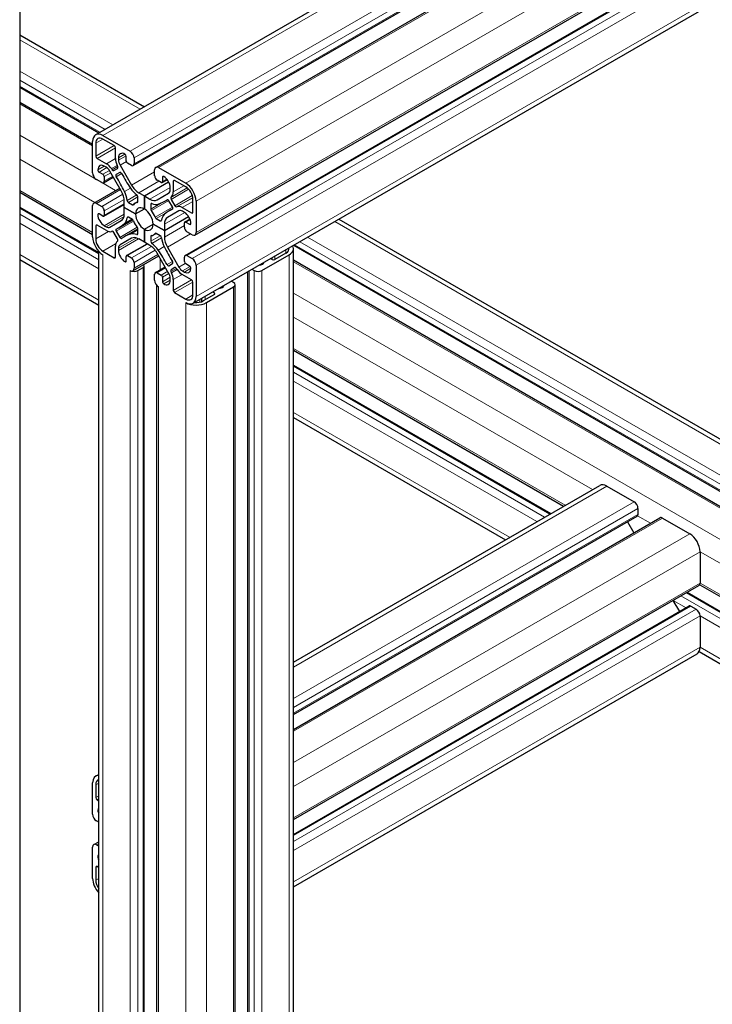
# Model space of a CAD drawing. Units: millimetres. Extents: x 0 to 13650, y 0 to 19305.
# Drawn here: x 6565 to 6755, y 7662 to 7931 of the extents above; entities that cross this region are included whole.
import ezdxf

# ---------------------------------------------------------------- set-up
doc = ezdxf.new("R2010")
doc.units = ezdxf.units.MM
doc.header["$LTSCALE"] = 65
doc.layers.add('Sichtbar (ISO)', color=7, linetype='Continuous', lineweight=25)
doc.layers.add('Tangential', color=7, linetype='Continuous', lineweight=9, true_color=0xbfbfbf)

msp = doc.modelspace()

# ---------------------------------------------------------------- linework, layer by layer
at = {"layer": 'Sichtbar (ISO)'}
for p, q in [((6585.88, 7899.51), (7010.15, 8144.46)), ((6596.16, 7891.1), (7020.42, 8136.04)), ((6602.33, 7890.61), (7026.6, 8135.56)), ((6613.03, 7872.09), (7009.41, 8100.94)), ((6610.36, 7866.5), (7012.83, 8098.86)), ((6612.51, 7853.39), (7009.57, 8082.63)), ((6565.1, 7960.31), (6565.1, 6846.02)), ((6565.1, 7926.88), (6599.2, 7907.19)), ((6565.1, 7912.54), (6586.77, 7900.02)), ((6565.1, 7908.48), (6585.05, 7896.96)), ((6587.88, 7899.31), (6595.31, 7895.02)), ((6585.05, 7889.1), (6585.05, 7897.68)), ((6585.9, 7897.19), (6585.9, 7893.68)), ((6590.92, 7896.57), (6587.88, 7898.33)), ((6591.28, 7893.01), (6591.28, 7895.96)), ((6586.26, 7893.06), (6588.81, 7891.59)), ((6592.12, 7893.19), (6592.12, 7892.6)), ((6594.25, 7892.37), (6594.25, 7893.59)), ((6596.37, 7893.19), (6596.37, 7891.55)), ((6588.75, 7890.65), (6588.24, 7890.94)), ((6591.91, 7890.82), (6591.74, 7891.15)), ((6592.54, 7891.2), (6595.68, 7885.76)), ((6595.66, 7891.15), (6594.6, 7891.76)), ((6603.08, 7890.53), (6610.51, 7886.25)), ((6586.82, 7889.31), (6587.88, 7888.7)), ((6588.03, 7886.4), (6590.7, 7887.94)), ((6588.24, 7888.08), (6588.24, 7886.86)), ((6592.89, 7884.15), (6589.75, 7889.59)), ((6590.19, 7890.25), (6590.4, 7889.95)), ((6590.86, 7889.71), (6591.88, 7890.3)), ((6592.48, 7889.2), (6591.51, 7888.64)), ((6602.02, 7888.29), (6602.02, 7889.92)), ((6604.15, 7887.88), (6604.15, 7886.65)), ((6587.53, 7886.45), (6586.11, 7887.27)), ((6599.2, 7882.78), (6605.83, 7886.61)), ((6599.2, 7882.78), (6605.83, 7886.61)), ((6603.79, 7886.45), (6602.73, 7887.06)), ((6604.04, 7886.43), (6605.44, 7887.23)), ((6606.27, 7884.43), (6606.27, 7885.02)), ((6607.12, 7886.82), (6607.12, 7883.87)), ((6610.51, 7885.27), (6607.47, 7887.02)), ((6565.1, 7883.79), (6585.05, 7872.27)), ((6585.36, 7880.81), (6592.45, 7884.9)), ((6597.43, 7881.24), (6597.43, 7882.52)), ((6597.68, 7883.65), (6599.2, 7882.78)), ((6599.2, 7882.78), (6600.71, 7881.9)), ((6599.2, 7879.22), (6599.2, 7882.78)), ((6599.2, 7882.78), (6599.2, 7879.22)), ((6602.71, 7881.7), (6605.85, 7883.52)), ((6606.65, 7882.55), (6606.49, 7882.4)), ((6565.1, 7879.74), (6586.71, 7867.26)), ((6585.05, 7871.55), (6585.05, 7880.12)), ((6586.11, 7880.73), (6587.53, 7879.92)), ((6588.13, 7877.24), (6593.72, 7880.46)), ((6593.72, 7879.61), (6593.72, 7881.36)), ((6593.72, 7877.86), (6593.72, 7879.61)), ((6593.72, 7879.61), (6593.72, 7879.61)), ((6593.72, 7879.61), (6596.79, 7877.84)), ((6596.79, 7877.84), (6593.72, 7879.61)), ((6594.82, 7881.01), (6595.93, 7880.37)), ((6596.69, 7880.78), (6597.43, 7881.2)), ((6600.96, 7880.47), (6600.96, 7879.19)), ((6604.77, 7881.33), (6605.52, 7881.76)), ((6606.88, 7879.77), (6605.91, 7881.44)), ((6606.52, 7881.84), (6607.53, 7880.09)), ((6607.99, 7879.79), (6608.2, 7879.85)), ((6609.58, 7879.6), (6612.14, 7878.12)), ((6612.49, 7878.33), (6612.49, 7881.84)), ((6613.34, 7881.35), (6613.34, 7872.77)), ((6587.88, 7877.26), (6586.82, 7877.88)), ((6588.24, 7878.69), (6588.24, 7877.47)), ((6595.93, 7876.29), (6594.82, 7876.93)), ((6596.79, 7877.84), (6599.2, 7879.22)), ((6596.79, 7877.84), (6599.2, 7879.22)), ((6599.2, 7879.22), (6599.2, 7879.22)), ((6604.68, 7873.28), (6611.31, 7877.12)), ((6604.68, 7873.28), (6611.31, 7877.12)), ((6608.65, 7878.68), (6605.5, 7876.87)), ((6606.21, 7878.84), (6606.95, 7879.27)), ((6610.16, 7878.29), (6609.65, 7878.58)), ((6585.9, 7874.57), (6585.9, 7871.06)), ((6588.81, 7873.3), (6586.26, 7874.77)), ((6588.24, 7874.61), (6588.75, 7874.32)), ((6589.75, 7874.22), (6592.89, 7876.03)), ((6592.18, 7874.06), (6595.99, 7876.26)), ((6599.2, 7873.67), (6601.6, 7875.06)), ((6599.2, 7873.67), (6601.6, 7875.06)), ((6604.68, 7873.28), (6601.6, 7875.06)), ((6601.6, 7875.06), (6604.68, 7873.28)), ((6601.6, 7875.06), (6601.6, 7875.06)), ((6602.46, 7876.61), (6603.57, 7875.97)), ((6604.68, 7875.03), (6604.68, 7873.28)), ((6610.16, 7874.2), (6610.16, 7875.43)), ((6610.26, 7875.66), (6611.65, 7876.46)), ((6610.51, 7875.63), (6611.57, 7875.02)), ((6652.45, 7876.45), (6869.46, 7751.16)), ((6590.4, 7873.11), (6590.19, 7873.04)), ((6591.88, 7871.05), (6590.86, 7872.81)), ((6591.51, 7873.13), (6592.48, 7871.45)), ((6593.62, 7871.57), (6597.42, 7873.77)), ((6597.43, 7872.42), (6597.43, 7873.7)), ((6599.2, 7873.67), (6599.2, 7870.12)), ((6599.2, 7870.12), (6599.2, 7873.67)), ((6600.96, 7871.66), (6600.96, 7870.38)), ((6601.7, 7872.11), (6602.43, 7872.54)), ((6603.57, 7871.88), (6602.46, 7872.52)), ((6604.68, 7873.28), (6604.68, 7871.53)), ((6612.28, 7872.16), (6610.86, 7872.98)), ((6591.28, 7866.08), (6591.28, 7869.03)), ((6591.74, 7870.35), (6591.91, 7870.5)), ((6595.68, 7871.19), (6592.54, 7869.38)), ((6594.35, 7866.47), (6599.93, 7869.69)), ((6599.2, 7870.12), (6597.68, 7871)), ((6599.2, 7870.12), (6599.2, 7870.12)), ((6600.71, 7869.25), (6599.2, 7870.12)), ((6605.5, 7868.75), (6608.65, 7863.31)), ((6640.03, 7869.27), (6867.3, 7738.06)), ((6586.71, 6463.91), (6586.71, 7867.62)), ((6587.88, 7867.63), (6590.92, 7865.87)), ((6592.12, 7868.46), (6592.12, 7867.87)), ((6594.25, 7865.02), (6594.25, 7866.24)), ((6594.6, 7866.45), (6595.66, 7865.83)), ((6596.06, 7862.29), (6603.15, 7866.38)), ((6605.85, 7861.69), (6602.71, 7867.13)), ((6610.86, 7866.45), (6612.28, 7865.63)), ((6631.37, 7862.36), (6638.79, 7866.65)), ((6637.95, 7867.14), (6634.9, 7865.38)), ((6639.97, 6463.91), (6639.97, 7868.28)), ((6565.1, 7865.39), (6586.71, 7852.91)), ((6596.37, 7864.61), (6596.37, 7862.98)), ((6599.13, 6459.21), (6599.13, 7863.59)), ((6605.91, 7863.69), (6606.88, 7864.25)), ((6610.16, 7864.81), (6610.16, 7866.04)), ((6611.57, 7863.59), (6610.51, 7864.2)), ((6613.34, 7863.79), (6613.34, 7855.22)), ((6634.2, 7865.38), (6633.74, 7865.65)), ((6639.97, 7865.26), (6867.28, 7734.01)), ((6597.43, 7862.36), (6598.84, 7863.18)), ((6602.02, 7859.71), (6602.02, 7861.34)), ((6602.23, 7861.8), (6604.9, 7863.34)), ((6602.73, 7861.75), (6603.79, 7861.14)), ((6606.49, 7862.08), (6606.65, 7861.75)), ((6607.53, 7863.18), (6606.52, 7862.6)), ((6608.2, 7862.64), (6607.99, 7862.95)), ((6612.14, 7859.83), (6609.58, 7861.31)), ((6609.65, 7862.25), (6610.16, 7861.96)), ((6627.54, 6459.21), (6627.54, 7862.07)), ((6628.65, 7862.71), (6629.25, 7862.36)), ((6602.65, 6454.11), (6602.65, 7858.24)), ((6604.15, 7860.53), (6604.15, 7859.3)), ((6606.27, 7859.71), (6606.27, 7860.3)), ((6607.12, 7859.88), (6607.12, 7856.93)), ((6612.49, 7855.71), (6612.49, 7859.22)), ((6623.59, 7859.1), (6622.99, 7859.44)), ((6624.03, 6454.11), (6624.03, 7858.49)), ((6607.47, 7856.32), (6610.51, 7854.57)), ((6618.36, 7855.83), (6615.32, 7854.08)), ((6616.17, 7853.59), (6623.59, 7857.87)), ((6617.9, 7856.5), (6618.36, 7856.24)), ((6639.97, 7840.56), (6713.9, 7797.87)), ((6639.97, 7836.51), (6710.39, 7795.85)), ((6639.97, 7822.16), (6697.97, 7788.67)), ((6639.97, 7755.19), (6723.77, 7803.57)), ((6725.77, 7803.37), (6733.19, 7799.09)), ((6734.25, 7797.25), (6734.25, 7795.62)), ((6639.97, 7740.84), (6734.05, 7795.16)), ((6639.97, 7736.79), (6740.22, 7794.67)), ((6731.38, 7793.62), (6733.13, 7790.58)), ((6740.97, 7794.59), (6748.4, 7790.31)), ((6751.22, 7785.41), (6751.22, 7776.84)), ((6639.97, 7712.09), (6750.91, 7776.15)), ((6751.13, 7776.38), (6867.28, 7709.32)), ((6743.82, 7772.06), (6745.58, 7769.02)), ((6747.71, 7774.3), (6867.28, 7705.27)), ((6639.97, 7708.04), (6748.25, 7770.56)), ((6748.75, 7770.51), (6750.16, 7769.69)), ((6751.22, 7767.85), (6751.22, 7759.28)), ((6639.97, 7693.69), (6750.4, 7757.45)), ((6750.97, 7758.07), (6860.6, 7694.78)), ((6585.88, 7723.96), (6586.71, 7724.44)), ((6585.05, 7713.56), (6585.05, 7722.13)), ((6585.9, 7721.64), (6585.9, 7718.13)), ((6586.26, 7717.52), (6586.71, 7717.25)), ((6586.71, 7711.38), (6586.11, 7711.72)), ((6585.05, 7696), (6585.05, 7704.58)), ((6585.36, 7705.26), (6586.71, 7706.04)), ((6586.11, 7705.19), (6586.71, 7704.84)), ((6585.9, 7699.02), (6585.9, 7695.51)), ((6586.71, 7698.97), (6586.26, 7699.23))]:
    msp.add_line(p, q, dxfattribs=at)
for centre, major_axis, start_param, end_param in [((6587.88, 7896.04), (-2, 3.46), 5.497787, 7.068583), ((6587.88, 7896.04), (-1.4, 2.42), 5.497787, 7.068583), ((6590.92, 7896.17), (-0.25, 0.433), 3.926991, 5.497787), ((6586.26, 7893.47), (0.25, -0.433), 3.926991, 5.497787), ((6593.54, 7891.71), (-1.6, 2.77), 0.785398, 1.440397), ((6593.89, 7892.17), (-1.25, 2.17), 5.497666, 7.068583), ((6593.89, 7893.8), (-0.25, 0.433), 3.926991, 5.497666), ((6595.31, 7893.8), (0.75, -1.3), 0.785398, 2.356194), ((6588.24, 7888.9), (-1.25, 2.17), 5.497787, 7.068514), ((6588.75, 7889.01), (-1, 1.73), 4.712411, 5.497787), ((6588.81, 7888.98), (1.6, -2.77), 1.701194, 2.356194), ((6591.63, 7890.73), (0.25, -0.433), 0.000022, 1.440397), ((6593.54, 7891.78), (1, -1.73), 3.926991, 4.712411), ((6594.6, 7892.17), (-0.25, 0.433), 0.785398, 2.356194), ((6595.66, 7891.96), (0.5, -0.866), 5.497787, 7.068583), ((6603.08, 7889.31), (-0.75, 1.3), 5.497787, 7.068583), ((6586.11, 7888.49), (-0.75, 1.3), 0.785398, 2.356194), ((6586.82, 7889.72), (0.25, -0.433), 3.926922, 5.497787), ((6587.88, 7888.29), (0.25, -0.433), 0.785398, 2.356194), ((6590.61, 7890.14), (0.25, -0.433), 4.842787, 6.283208), ((6591.76, 7888.21), (-0.25, 0.433), 0.000022, 1.619901), ((6579.08, 7879.38), (13.1, -22.69), 1.442861, 1.619901), ((6592.73, 7888.77), (-0.25, 0.433), 4.663283, 6.283208), ((6606.72, 7895.33), (-13.1, 22.69), 1.52169, 1.69873), ((6602.73, 7887.88), (-0.5, 0.866), 0.785398, 2.356194), ((6604.5, 7887.67), (-0.25, 0.433), 5.497718, 7.068583), ((6604.5, 7886.04), (-1.25, 2.17), 3.926991, 5.497718), ((6587.53, 7887.27), (0.5, -0.866), 5.497787, 7.068583), ((6597.64, 7887), (-2.6, 4.5), 1.69873, 2.214417), ((6597.68, 7886.92), (2, -3.46), 4.712411, 5.497787), ((6603.79, 7886.86), (0.25, -0.433), 5.497787, 7.068583), ((6607.47, 7886.61), (-0.25, 0.433), 5.497787, 7.068583), ((6610.51, 7882.98), (2, -3.46), 0.785398, 2.356194), ((6610.51, 7882.98), (-1.4, 2.42), 3.926991, 5.497787), ((6590.89, 7882.99), (-2, 3.46), 3.926991, 4.712411), ((6590.83, 7883.07), (2.6, -4.5), 0.927195, 1.442861), ((6597.07, 7882.72), (-0.25, 0.433), 3.926991, 5.35601), ((6604.85, 7885.25), (1, -1.73), 0.000022, 0.785398), ((6606.77, 7881.99), (-0.25, 0.433), 0.130398, 1.570819), ((6604.85, 7885.17), (1.6, -2.77), 0.130398, 0.785398), ((6586.11, 7879.51), (-0.75, 1.3), 5.497787, 7.068583), ((6587.53, 7879.1), (0.5, -0.866), 0.785398, 2.356194), ((6594.82, 7881.42), (0.25, -0.433), 4.068787, 5.497787), ((6595.93, 7880.78), (0.25, -0.433), 5.497787, 6.491977), ((6599.19, 7876.45), (-2.5, 4.33), 6.074362, 6.491977), ((6599.2, 7876.45), (-1.7, 2.94), 5.497948, 7.06858), ((6597.07, 7881.44), (0.25, -0.433), 6.074362, 7.068583), ((6600.71, 7885.17), (2, -3.46), 5.497787, 6.283208), ((6601.32, 7880.27), (-0.25, 0.433), 5.639584, 7.068583), ((6600.75, 7885.21), (2.6, -4.5), 5.639584, 6.15525), ((6591.67, 7904.02), (13.1, -22.69), 6.15525, 6.33229), ((6605.66, 7881.3), (-0.25, 0.433), 4.712411, 6.33229), ((6606.63, 7879.62), (0.25, -0.433), 6.234079, 7.854004), ((6607.78, 7880.24), (0.25, -0.433), 4.712411, 6.152786), ((6609.58, 7876.98), (-1.6, 2.77), 5.497787, 6.152786), ((6586.82, 7877.47), (-0.25, 0.433), 5.497787, 7.068462), ((6588.24, 7876.65), (1.25, -2.17), 3.926869, 5.497787), ((6587.88, 7877.67), (0.25, -0.433), 5.497787, 7.068583), ((6590.89, 7879.49), (2, -3.46), 0.000022, 0.785398), ((6594.82, 7876.52), (-0.25, 0.433), 5.497787, 6.926806), ((6599.2, 7876.45), (1.7, -2.94), 3.927152, 5.497783), ((6599.2, 7876.45), (-1.7, 2.94), 3.927152, 5.497783), ((6601.32, 7878.99), (0.25, -0.433), 3.926991, 4.921181), ((6599.2, 7876.45), (2.5, -4.33), 1.361973, 1.779588), ((6602.46, 7877.01), (0.25, -0.433), 4.503566, 5.497787), ((6607.56, 7873.41), (-2.6, 4.5), 0.127934, 0.643621), ((6619.31, 7856.15), (-13.1, 22.69), 6.234079, 6.411119), ((6607.5, 7873.4), (-2, 3.46), 0.000022, 0.785398), ((6609.65, 7876.95), (-1, 1.73), 5.497787, 6.283208), ((6610.16, 7876.24), (-1.25, 2.17), 3.926869, 5.497787), ((6612.14, 7878.53), (0.25, -0.433), 5.497787, 7.068583), ((6586.26, 7874.37), (-0.25, 0.433), 5.497787, 7.068583), ((6588.75, 7875.95), (1, -1.73), 5.497787, 6.283208), ((6579.08, 7896.75), (13.1, -22.69), 6.234079, 6.411119), ((6590.83, 7879.48), (2.6, -4.5), 0.127934, 0.643621), ((6595.93, 7875.88), (-0.25, 0.433), 4.503566, 5.497787), ((6599.19, 7876.45), (-2.5, 4.33), 1.361973, 1.779588), ((6597.07, 7873.91), (-0.25, 0.433), 3.926991, 4.921181), ((6599.2, 7876.45), (1.7, -2.94), 5.497948, 7.06858), ((6603.57, 7876.37), (0.25, -0.433), 5.497787, 6.926806), ((6610.51, 7875.22), (-0.25, 0.433), 5.497787, 7.068583), ((6610.86, 7873.79), (-0.5, 0.866), 0.785398, 2.356194), ((6611.57, 7875.43), (0.25, -0.433), 5.497787, 7.068462), ((6587.88, 7869.92), (-2, 3.46), 0.785398, 2.356194), ((6588.81, 7875.91), (1.6, -2.77), 5.497787, 6.152786), ((6590.61, 7872.66), (-0.25, 0.433), 4.712411, 6.152786), ((6591.76, 7873.28), (-0.25, 0.433), 6.234079, 7.854004), ((6592.73, 7871.6), (0.25, -0.433), 4.712411, 6.33229), ((6606.72, 7848.88), (-13.1, 22.69), 6.15525, 6.33229), ((6597.64, 7867.69), (-2.6, 4.5), 5.639584, 6.15525), ((6597.68, 7867.73), (-2, 3.46), 5.497787, 6.283208), ((6597.07, 7872.63), (0.25, -0.433), 5.639584, 7.068583), ((6601.32, 7871.46), (-0.25, 0.433), 6.074362, 7.068583), ((6599.2, 7876.45), (2.5, -4.33), 6.074362, 6.491977), ((6602.46, 7872.11), (-0.25, 0.433), 5.497787, 6.491977), ((6603.57, 7871.47), (-0.25, 0.433), 4.068787, 5.497787), ((6607.5, 7869.9), (2, -3.46), 3.926991, 4.712411), ((6612.28, 7873.39), (0.75, -1.3), 5.497787, 7.068583), ((6587.88, 7869.92), (1.4, -2.42), 3.926991, 5.497787), ((6593.54, 7867.72), (-1.6, 2.77), 0.130398, 0.785398), ((6591.63, 7870.91), (0.25, -0.433), 0.130398, 1.570819), ((6593.54, 7867.65), (-1, 1.73), 0.000022, 0.785398), ((6600.71, 7865.98), (-2, 3.46), 4.712411, 5.497787), ((6601.32, 7870.18), (0.25, -0.433), 3.926991, 5.35601), ((6600.75, 7865.9), (2.6, -4.5), 1.69873, 2.214417), ((6607.56, 7869.83), (-2.6, 4.5), 0.927195, 1.442861), ((6619.31, 7873.52), (-13.1, 22.69), 1.442861, 1.619901), ((6635.97, 7868.28), (4, 0), 5.497787, 6.641505), ((6590.92, 7866.28), (0.25, -0.433), 5.497787, 7.068583), ((6593.89, 7866.85), (1.25, -2.17), 3.926991, 5.497718), ((6594.6, 7866.04), (-0.25, 0.433), 5.497787, 7.068583), ((6591.67, 7857.56), (13.1, -22.69), 1.52169, 1.69873), ((6610.86, 7865.63), (-0.5, 0.866), 5.497787, 7.068583), ((6635.97, 7868.28), (2.8, 0), 5.497787, 6.435378), ((6593.89, 7865.22), (0.25, -0.433), 5.497718, 7.068583), ((6595.66, 7865.02), (0.5, -0.866), 0.785398, 2.356194), ((6598.13, 7863.59), (1, 0), 5.497787, 6.946959), ((6605.66, 7864.13), (0.25, -0.433), 4.663283, 6.283208), ((6606.63, 7864.69), (0.25, -0.433), 0.000022, 1.619901), ((6610.51, 7864.61), (-0.25, 0.433), 0.785398, 2.356194), ((6611.57, 7863.18), (-0.25, 0.433), 3.926922, 5.497787), ((6612.28, 7864.4), (0.75, -1.3), 0.785398, 2.356194), ((6631.02, 7864.2), (-0.5, 0), 1.104479, 2.356264), ((6629.6, 7865.02), (2.5, 0), 5.497856, 6.02792), ((6634.55, 7865.59), (-0.5, 0), 0.785398, 2.356194), ((6595.31, 7863.59), (0.75, -1.3), 5.497787, 7.068583), ((6596.37, 7862.98), (1.5, 0), 3.926991, 5.497787), ((6602.73, 7860.93), (-0.5, 0.866), 5.497787, 7.068583), ((6603.79, 7860.73), (0.25, -0.433), 0.785398, 2.356194), ((6604.85, 7861.12), (-1, 1.73), 3.926991, 4.712411), ((6606.77, 7862.17), (-0.25, 0.433), 0.000022, 1.440397), ((6604.85, 7861.19), (1.6, -2.77), 0.785398, 1.440397), ((6607.78, 7862.75), (-0.25, 0.433), 4.842787, 6.283208), ((6609.58, 7863.92), (-1.6, 2.77), 1.701194, 2.356194), ((6609.65, 7863.88), (1, -1.73), 4.712411, 5.497787), ((6610.16, 7864), (1.25, -2.17), 5.497787, 7.068514), ((6630.31, 7862.98), (1.5, 0), 3.926991, 5.497787), ((6603.08, 7859.1), (-0.75, 1.3), 0.785398, 2.356194), ((6604.5, 7859.1), (0.25, -0.433), 3.926991, 5.497666), ((6604.5, 7860.73), (1.25, -2.17), 5.497666, 7.068583), ((6612.14, 7859.42), (-0.25, 0.433), 3.926991, 5.497787), ((6620.41, 7858.08), (0.5, 0), 5.497909, 6.749503), ((6622.53, 7858.49), (1.5, 0), 5.497787, 7.068583), ((6607.47, 7856.73), (0.25, -0.433), 3.926991, 5.497787), ((6610.51, 7856.85), (1.4, -2.42), 5.497787, 7.068583), ((6618, 7856.04), (0.5, 0), 5.497787, 7.068583), ((6618.99, 7858.89), (-2.5, 0), 1.826062, 2.356316), ((6610.51, 7856.85), (2, -3.46), 5.497787, 7.068583), ((6613.34, 7855.22), (4, 0), 3.926991, 5.497787), ((6613.34, 7855.22), (-2.8, 0), 1.418604, 2.356194), ((6725.77, 7800.11), (-2, 3.46), 5.497787, 6.283185), ((6733.19, 7797.86), (0.75, -1.3), 0.785398, 2.356194), ((6733.55, 7796.02), (0.5, -0.866), 0, 0.261822), ((6733.55, 7796.02), (0.5, -0.866), 0.261822, 0.785398), ((6740.97, 7793.37), (-0.75, 1.3), 5.497787, 6.283185), ((6748.4, 7787.04), (2, -3.46), 0.785398, 2.356194), ((6750.16, 7777.45), (0.75, -1.3), 0, 0.785398), ((6748.75, 7769.69), (-0.5, 0.866), 5.497787, 6.283185), ((6750.16, 7768.47), (0.75, -1.3), 0.785398, 2.356194), ((6748.4, 7760.91), (2, -3.46), 0, 0.785398), ((6587.88, 7720.5), (-2, 3.46), 5.924876, 7.068583), ((6587.88, 7720.5), (-1.4, 2.42), 6.131009, 7.068583), ((6586.26, 7717.93), (0.25, -0.433), 3.926991, 5.497787), ((6588.24, 7713.35), (-1.25, 2.17), 0.255295, 0.785329), ((6586.11, 7712.94), (-0.75, 1.3), 0.785398, 2.356194), ((6586.82, 7714.17), (0.25, -0.433), 3.926922, 5.178628), ((6586.11, 7703.96), (-0.75, 1.3), 5.497787, 7.068583), ((6586.82, 7701.92), (-0.25, 0.433), 5.816946, 7.068462), ((6588.24, 7701.11), (1.25, -2.17), 3.926869, 4.457094), ((6586.26, 7698.82), (-0.25, 0.433), 5.497787, 7.068583), ((6587.88, 7694.37), (-2, 3.46), 0.785398, 1.929106), ((6587.88, 7694.37), (1.4, -2.42), 3.926991, 4.864565)]:
    msp.add_ellipse(centre, major_axis=major_axis, ratio=0.57735, start_param=start_param, end_param=end_param, dxfattribs=at)
at = {"layer": 'Tangential'}
for p, q in [((6587.88, 7899.31), (7012.15, 8144.26)), ((6595.31, 7895.02), (7019.57, 8139.97)), ((6596.37, 7893.19), (7020.63, 8138.14)), ((6596.37, 7891.55), (7020.63, 8136.5)), ((6603.08, 7890.53), (7027.35, 8135.48)), ((6610.51, 7886.25), (7034.77, 8131.2)), ((6613.34, 7881.35), (7009.32, 8109.97)), ((6613.34, 7872.77), (7009.32, 8101.39)), ((6610.86, 7866.45), (7013.12, 8098.69)), ((6612.28, 7865.63), (7014.54, 8097.87)), ((6613.34, 7863.79), (7009.32, 8092.41)), ((6613.34, 7855.22), (7009.32, 8083.84)), ((6565.1, 7925.53), (6598.02, 7906.52)), ((6565.1, 7916.96), (6590.6, 7902.23)), ((6565.1, 7914.51), (6588.48, 7901.01)), ((6565.1, 7912.87), (6587.06, 7900.19)), ((6565.1, 7907.97), (6585.05, 7896.45)), ((6565.1, 7899.4), (6586.11, 7887.27)), ((6585.9, 7897.19), (6587.88, 7898.33)), ((6585.9, 7893.68), (6590.92, 7896.57)), ((6586.26, 7893.06), (6591.28, 7895.96)), ((6588.81, 7891.59), (6591.28, 7893.01)), ((6592.12, 7893.19), (6593.89, 7894.21)), ((6592.12, 7892.6), (6594.21, 7893.8)), ((6565.1, 7892.87), (6585.67, 7880.99)), ((6586.47, 7889.92), (6588.24, 7890.94)), ((6586.82, 7889.31), (6588.93, 7890.53)), ((6590.19, 7890.25), (6591.74, 7891.15)), ((6590.4, 7889.95), (6591.91, 7890.82)), ((6592.54, 7891.2), (6594.27, 7892.2)), ((6587.88, 7888.7), (6589.66, 7889.72)), ((6588.24, 7888.08), (6590.02, 7889.11)), ((6588.24, 7886.86), (6590.55, 7888.2)), ((6591.51, 7888.64), (6592.48, 7889.2)), ((6591.52, 7888.04), (6592.99, 7888.89)), ((6595.68, 7885.76), (6602.02, 7889.42)), ((6604.15, 7887.88), (6604.5, 7888.08)), ((6587.53, 7886.45), (6591.33, 7884.25)), ((6593.75, 7883.98), (6595.4, 7884.94)), ((6597.68, 7883.65), (6603.16, 7886.81)), ((6600.71, 7881.9), (6606.27, 7885.11)), ((6604.15, 7886.65), (6605.34, 7887.35)), ((6606.49, 7882.4), (6610.94, 7884.97)), ((6606.65, 7882.55), (6610.9, 7885)), ((6607.12, 7886.82), (6607.47, 7887.02)), ((6607.12, 7883.87), (6610.02, 7885.55)), ((6565.1, 7884.3), (6585.05, 7872.77)), ((6586.11, 7880.73), (6592.67, 7884.52)), ((6587.53, 7879.92), (6593.32, 7883.26)), ((6594.47, 7881.57), (6597.12, 7883.1)), ((6594.82, 7881.01), (6597.43, 7882.52)), ((6606.52, 7881.84), (6611.31, 7884.61)), ((6607.53, 7880.09), (6612.32, 7882.86)), ((6607.99, 7879.79), (6612.44, 7882.36)), ((6608.2, 7879.85), (6612.45, 7882.3)), ((6588.24, 7878.69), (6593.69, 7881.84)), ((6588.24, 7877.47), (6593.72, 7880.63)), ((6595.93, 7880.37), (6597.43, 7881.24)), ((6597.27, 7880.99), (6597.37, 7881.05)), ((6600.96, 7879.19), (6603.89, 7880.88)), ((6600.96, 7880.47), (6601.32, 7880.68)), ((6601.13, 7878.76), (6605.88, 7881.5)), ((6602.16, 7876.96), (6606.91, 7879.71)), ((6605.4, 7881.73), (6605.43, 7881.74)), ((6609.58, 7879.6), (6612.49, 7881.28)), ((6565.1, 7879.4), (6586.71, 7866.92)), ((6565.1, 7877.76), (6586.71, 7865.29)), ((6586.47, 7877.67), (6586.82, 7877.88)), ((6588.24, 7874.61), (6593.71, 7877.77)), ((6588.75, 7874.32), (6593.64, 7877.14)), ((6594.47, 7876.78), (6594.77, 7876.96)), ((6602.46, 7876.61), (6605.38, 7878.29)), ((6604.68, 7875.03), (6610.23, 7878.24)), ((6605.5, 7876.87), (6608.66, 7878.69)), ((6606.87, 7879.18), (6606.89, 7879.2)), ((6612.14, 7878.12), (6612.49, 7878.33)), ((6565.1, 7875.31), (6586.71, 7862.84)), ((6585.9, 7874.57), (6586.26, 7874.77)), ((6591.51, 7873.13), (6596.26, 7875.87)), ((6592.48, 7871.45), (6597.23, 7874.19)), ((6593.74, 7875.21), (6595.78, 7876.38)), ((6603.57, 7875.97), (6603.93, 7876.17)), ((6604.68, 7871.53), (6610.16, 7874.7)), ((6610.51, 7875.63), (6611.71, 7876.32)), ((6611.57, 7875.02), (6611.92, 7875.22)), ((6651.28, 7875.77), (6869.12, 7750)), ((6585.9, 7871.06), (6589.37, 7873.06)), ((6595.4, 7872.35), (6597.43, 7873.52)), ((6597.12, 7872.19), (6597.42, 7872.37)), ((6600.96, 7871.66), (6602.46, 7872.52)), ((6600.96, 7870.38), (6603.57, 7871.88)), ((6602.16, 7872.51), (6602.26, 7872.57)), ((6605.5, 7868.75), (6611.85, 7872.41)), ((6643.85, 7871.49), (6867.6, 7742.31)), ((6587.88, 7867.63), (6591.35, 7869.63)), ((6592.12, 7868.46), (6597.02, 7871.29)), ((6592.12, 7867.87), (6597.6, 7871.04)), ((6592.54, 7869.38), (6595.7, 7871.2)), ((6594.6, 7866.45), (6600.08, 7869.61)), ((6595.66, 7865.83), (6601.11, 7868.98)), ((6601.27, 7869.8), (6603.92, 7871.33)), ((6602.99, 7867.96), (6604.65, 7868.91)), ((6640.32, 7869.44), (6867.31, 7738.39)), ((6641.73, 7870.26), (6867.39, 7739.98)), ((6565.1, 7866.74), (6586.71, 7854.26)), ((6587.88, 6462.28), (6587.88, 7866.65)), ((6590.92, 7865.87), (6591.28, 7866.08)), ((6596.37, 7864.61), (6602.16, 7867.95)), ((6596.37, 7862.98), (6602.93, 7866.76)), ((6634.9, 7865.38), (6634.9, 7866.32)), ((6637.95, 7867.14), (6637.95, 7868.07)), ((6638.79, 6462.28), (6638.79, 7866.65)), ((6593.89, 7864.81), (6594.25, 7865.02)), ((6603.51, 7862.54), (6603.51, 7865.74)), ((6605.4, 7864), (6606.87, 7864.85)), ((6608.65, 7863.31), (6610.38, 7864.31)), ((6609.65, 7862.25), (6611.73, 7863.45)), ((6630.86, 7863.93), (6630.86, 7863.98)), ((6631.37, 7864), (6631.37, 7864.28)), ((6634.2, 7865.38), (6634.2, 7865.91)), ((6639.97, 7864.75), (6867.28, 7733.51)), ((6595.31, 6457.99), (6595.31, 7862.36)), ((6597.43, 6457.99), (6597.43, 7862.36)), ((6598.84, 6458.81), (6598.84, 7863.18)), ((6602.73, 7861.75), (6605.05, 7863.09)), ((6603.79, 7861.14), (6605.58, 7862.17)), ((6604.15, 7860.53), (6605.93, 7861.56)), ((6606.49, 7862.08), (6607.99, 7862.95)), ((6606.52, 7862.6), (6607.53, 7863.19)), ((6606.65, 7861.75), (6608.2, 7862.64)), ((6607.12, 7859.88), (6609.58, 7861.31)), ((6610.16, 7861.96), (6611.92, 7862.98)), ((6627.83, 6458.81), (6627.83, 7862.24)), ((6629.25, 6457.99), (6629.25, 7862.36)), ((6631.37, 6457.99), (6631.37, 7862.36)), ((6604.15, 7859.3), (6606.25, 7860.52)), ((6604.5, 7858.69), (6606.27, 7859.71)), ((6607.12, 7856.93), (6612.14, 7859.83)), ((6607.47, 7856.32), (6612.49, 7859.22)), ((6620.76, 7857.87), (6620.76, 7858.15)), ((6623.16, 7859.35), (6623.16, 7859.54)), ((6603.08, 6453.5), (6603.08, 7857.87)), ((6610.51, 7854.57), (6612.49, 7855.71)), ((6615.8, 7854.36), (6615.8, 7855.29)), ((6618.36, 7855.83), (6618.36, 7856.24)), ((6619.7, 7857.51), (6619.7, 7857.54)), ((6623.59, 6453.5), (6623.59, 7857.87)), ((6639.97, 7856.18), (6867.28, 7724.93)), ((6610.51, 6449.21), (6610.51, 7853.59)), ((6614.35, 7853.71), (6614.35, 7854.45)), ((6614.84, 7853.86), (6614.84, 7854.74)), ((6614.89, 7853.88), (6614.89, 7854.76)), ((6616.17, 6449.21), (6616.17, 7853.59)), ((6639.97, 7849.64), (6721.77, 7802.42)), ((6639.97, 7841.07), (6714.34, 7798.13)), ((6639.97, 7836.17), (6710.1, 7795.68)), ((6639.97, 7834.54), (6708.69, 7794.86)), ((6639.97, 7832.09), (6706.56, 7793.64)), ((6639.97, 7823.52), (6699.14, 7789.35)), ((6639.97, 7753.83), (6725.77, 7803.37)), ((6639.97, 7745.26), (6733.19, 7799.09)), ((6639.97, 7742.81), (6734.25, 7797.25)), ((6639.97, 7741.18), (6734.25, 7795.62)), ((6639.97, 7736.28), (6740.97, 7794.59)), ((6734.16, 7795.26), (6737.7, 7793.22)), ((6639.97, 7727.71), (6748.4, 7790.31)), ((6639.97, 7721.17), (6751.22, 7785.41)), ((6751.22, 7785.41), (6867.28, 7718.4)), ((6639.97, 7712.6), (6751.22, 7776.84)), ((6751.22, 7776.84), (6867.28, 7709.83)), ((6743.88, 7772.09), (6747.4, 7770.06)), ((6746.01, 7773.32), (6867.28, 7703.3)), ((6747.42, 7774.13), (6867.28, 7704.93)), ((6639.97, 7707.7), (6748.75, 7770.51)), ((6639.97, 7706.07), (6750.16, 7769.69)), ((6639.97, 7703.62), (6751.22, 7767.85)), ((6751.22, 7767.85), (6867.28, 7700.85)), ((6639.97, 7695.05), (6751.22, 7759.28)), ((6751.22, 7759.28), (6861.77, 7695.45)), ((6585.9, 7721.64), (6586.71, 7722.11)), ((6585.9, 7718.13), (6586.71, 7718.6)), ((6586.26, 7717.52), (6586.71, 7717.78)), ((6586.47, 7714.37), (6586.71, 7714.51)), ((6586.11, 7705.19), (6586.71, 7705.53)), ((6586.47, 7702.13), (6586.71, 7702.27)), ((6585.9, 7699.02), (6586.26, 7699.23)), ((6585.9, 7695.51), (6586.71, 7695.98))]:
    msp.add_line(p, q, dxfattribs=at)

doc.saveas('drawing.dxf')
